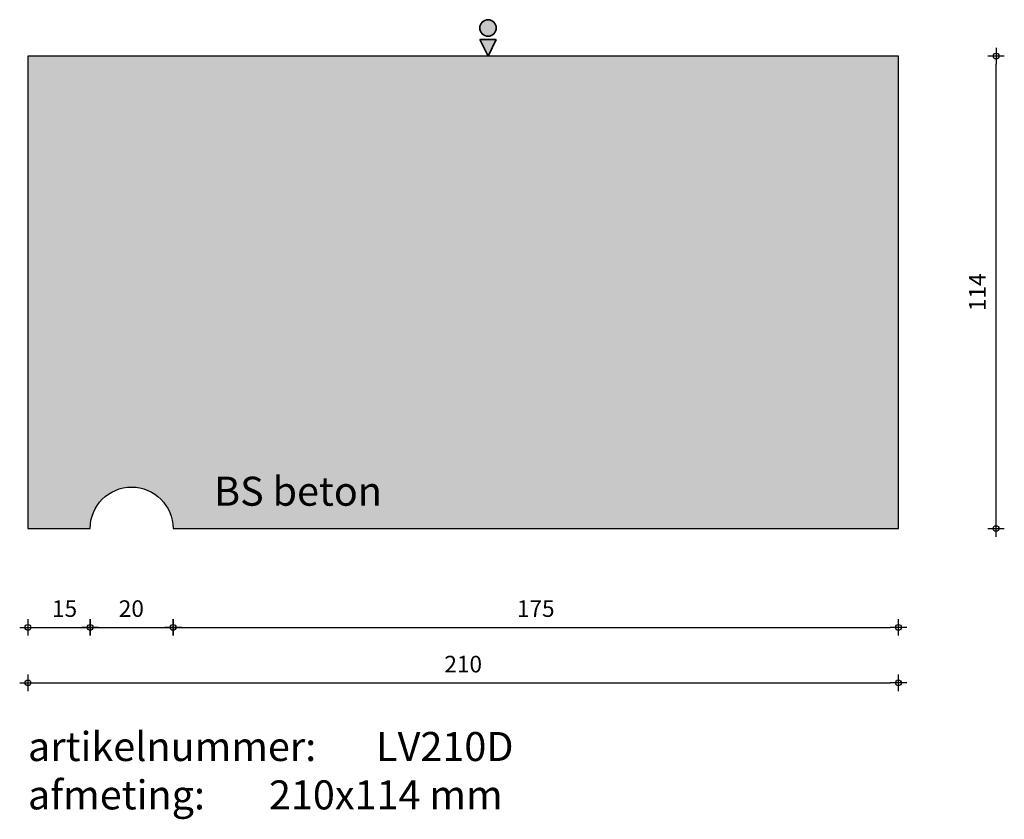
# Model space of a CAD drawing. Units: millimetres. Extents: x 41603 to 41841, y 23801 to 23994.
import ezdxf

# ---------------------------------------------------------------- set-up
doc = ezdxf.new("R2010")
doc.units = ezdxf.units.MM
doc.layers.get('0').update_dxf_attribs({"lineweight": 25})
doc.layers.get('Defpoints').update_dxf_attribs({"lineweight": 25})
for name, color, linetype, lineweight in [('Arcering', 252, 'Continuous', 25), ('Maatvoering', 1, 'Continuous', 25), ('ST-kader3', 3, 'Continuous', 35), ('Tekst 2', 4, 'Continuous', 30)]:
    doc.layers.add(name, color=color, linetype=linetype, lineweight=lineweight)
doc.layers.add('Betonelement', color=3, linetype='Continuous')
doc.dimstyles.new('1-01', dxfattribs={"dimscale": 2, "dimtxt": 2, "dimasz": 1, "dimexe": 1.25, "dimexo": 0.625, "dimgap": 1, "dimtad": 1, "dimdec": 0, "dimtxsty": 'Standard', "dimblk": '$DIMBLK1', "dimcen": 2, "dimse1": 1, "dimse2": 1, "dimclrt": 2, "dimadec": 1, "dimazin": 0, "dimtfac": 1, "dimtdec": 0, "dimtofl": 0, "dimtmove": 1, "dimatfit": 3, "dimldrblk": 'Maatv', "dimfxl": 1, "dimarcsym": 0})

# ---------------------------------------------------------------- blocks, each defined once
blk = doc.blocks.new('$DIMBLK1')
at = {"color": 0, "linetype": 'ByBlock'}
for p, q in [((1, 0), (-1, 0)), ((0, -1), (0, 1))]:
    blk.add_line(p, q, dxfattribs=at)
blk.add_circle((0, 0), 0.35, dxfattribs=at)
blk = doc.blocks.new('*D1152')
at = {"layer": 'Defpoints', "color": 0, "transparency": 16777216}
for p in [(41605.17, 23871.42), (41815.17, 23871.42), (41815.17, 23834.2)]:
    blk.add_point(p, dxfattribs=at)
at = {"layer": 'Maatvoering', "color": 0, "lineweight": -2, "transparency": 16777216}
blk.add_line((41607.17, 23834.2), (41813.17, 23834.2), dxfattribs=at)
at = {"layer": 'Maatvoering', "color": 0, "lineweight": -2, "transparency": 16777216, "xscale": 2, "yscale": 2, "zscale": 2, "rotation": 180}
blk.add_blockref('$DIMBLK1', (41605.17, 23834.2), dxfattribs=at)
at = {"layer": 'Maatvoering', "color": 0, "lineweight": -2, "transparency": 16777216, "xscale": 2, "yscale": 2, "zscale": 2}
blk.add_blockref('$DIMBLK1', (41815.17, 23834.2), dxfattribs=at)
at = {"layer": 'Maatvoering', "color": 2, "transparency": 16777216, "insert": (41710.17, 23838.2), "char_height": 4, "attachment_point": 5}
blk.add_mtext('210', dxfattribs=at)
blk = doc.blocks.new('Maatv')
at = {"color": 0, "linetype": 'ByBlock'}
for p, q in [((1, 0), (-1, 0)), ((0, -1), (0, 1))]:
    blk.add_line(p, q, dxfattribs=at)
blk.add_circle((0, 0), 0.35, dxfattribs=at)
blk = doc.blocks.new('*D1153')
at = {"layer": 'Defpoints', "color": 0, "transparency": 16777216}
for p in [(41605.17, 23871.42), (41620.17, 23871.42), (41620.17, 23847.59)]:
    blk.add_point(p, dxfattribs=at)
at = {"layer": 'Maatvoering', "color": 0, "lineweight": -2, "transparency": 16777216}
blk.add_line((41607.17, 23847.59), (41618.17, 23847.59), dxfattribs=at)
at = {"layer": 'Maatvoering', "color": 0, "lineweight": -2, "transparency": 16777216, "xscale": 2, "yscale": 2, "zscale": 2, "rotation": 180}
blk.add_blockref('$DIMBLK1', (41605.17, 23847.59), dxfattribs=at)
at = {"layer": 'Maatvoering', "color": 0, "lineweight": -2, "transparency": 16777216, "xscale": 2, "yscale": 2, "zscale": 2}
blk.add_blockref('$DIMBLK1', (41620.17, 23847.59), dxfattribs=at)
at = {"layer": 'Maatvoering', "color": 2, "transparency": 16777216, "insert": (41614, 23851.59), "char_height": 4, "attachment_point": 5}
blk.add_mtext('15', dxfattribs=at)
blk = doc.blocks.new('*D1154')
at = {"layer": 'Defpoints', "color": 0, "transparency": 16777216}
for p in [(41620.17, 23871.42), (41640.17, 23871.42), (41640.17, 23847.59)]:
    blk.add_point(p, dxfattribs=at)
at = {"layer": 'Maatvoering', "color": 0, "lineweight": -2, "transparency": 16777216}
blk.add_line((41622.17, 23847.59), (41638.17, 23847.59), dxfattribs=at)
at = {"layer": 'Maatvoering', "color": 0, "lineweight": -2, "transparency": 16777216, "xscale": 2, "yscale": 2, "zscale": 2, "rotation": 180}
blk.add_blockref('$DIMBLK1', (41620.17, 23847.59), dxfattribs=at)
at = {"layer": 'Maatvoering', "color": 0, "lineweight": -2, "transparency": 16777216, "xscale": 2, "yscale": 2, "zscale": 2}
blk.add_blockref('$DIMBLK1', (41640.17, 23847.59), dxfattribs=at)
at = {"layer": 'Maatvoering', "color": 2, "transparency": 16777216, "insert": (41630.11, 23851.59), "char_height": 4, "attachment_point": 5}
blk.add_mtext('20', dxfattribs=at)
blk = doc.blocks.new('*D1155')
at = {"layer": 'Defpoints', "color": 0, "transparency": 16777216}
for p in [(41640.17, 23871.42), (41815.17, 23871.42), (41815.17, 23847.59)]:
    blk.add_point(p, dxfattribs=at)
at = {"layer": 'Maatvoering', "color": 0, "lineweight": -2, "transparency": 16777216}
blk.add_line((41642.17, 23847.59), (41813.17, 23847.59), dxfattribs=at)
at = {"layer": 'Maatvoering', "color": 0, "lineweight": -2, "transparency": 16777216, "xscale": 2, "yscale": 2, "zscale": 2, "rotation": 180}
blk.add_blockref('$DIMBLK1', (41640.17, 23847.59), dxfattribs=at)
at = {"layer": 'Maatvoering', "color": 0, "lineweight": -2, "transparency": 16777216, "xscale": 2, "yscale": 2, "zscale": 2}
blk.add_blockref('$DIMBLK1', (41815.17, 23847.59), dxfattribs=at)
at = {"layer": 'Maatvoering', "color": 2, "transparency": 16777216, "insert": (41727.67, 23851.59), "char_height": 4, "attachment_point": 5}
blk.add_mtext('175', dxfattribs=at)
blk = doc.blocks.new('stortzijde vlak onbehandeld2')
at = {"layer": 'ST-kader3'}
for p, q in [((0, 0), (-1, -2)), ((1, -2), (0, 0)), ((-1, -2), (1, -2))]:
    blk.add_line(p, q, dxfattribs=at)
blk.add_circle((0, -3.38), 1, dxfattribs=at)
blk = doc.blocks.new('*D1156')
at = {"layer": 'Defpoints', "color": 0, "transparency": 16777216}
for p in [(41815.17, 23985.42), (41838.72, 23985.42), (41815.17, 23871.42)]:
    blk.add_point(p, dxfattribs=at)
at = {"layer": 'Maatvoering', "color": 0, "lineweight": -2, "transparency": 16777216}
blk.add_line((41838.72, 23873.42), (41838.72, 23983.42), dxfattribs=at)
at = {"layer": 'Maatvoering', "color": 0, "lineweight": -2, "transparency": 16777216, "xscale": 2, "yscale": 2, "zscale": 2}
for p, rotation in [((41838.72, 23985.42), 90), ((41838.72, 23871.42), 270)]:
    blk.add_blockref('$DIMBLK1', p, dxfattribs=dict(at, rotation=rotation))
at = {"layer": 'Maatvoering', "color": 2, "transparency": 16777216, "insert": (41834.72, 23928.42), "char_height": 4, "attachment_point": 5, "rotation": 90}
blk.add_mtext('114', dxfattribs=at)

msp = doc.modelspace()

# ---------------------------------------------------------------- hatches: boundary and pattern name
at = {"layer": 'Arcering'}
h = msp.add_hatch(color=256, dxfattribs=at)
edge = h.paths.add_edge_path()
edge.add_line((41815.17, 23871.42), (41815.17, 23985.42))
edge.add_line((41815.17, 23985.42), (41645.17, 23985.42))
edge.add_line((41645.17, 23985.42), (41605.17, 23985.42))
edge.add_line((41605.17, 23985.42), (41605.17, 23871.42))
edge.add_line((41605.17, 23871.42), (41620.17, 23871.42))
edge.add_arc((41630.17, 23871.42), 10, 0, 180, ccw=False)
edge.add_line((41640.17, 23871.42), (41815.17, 23871.42))
at = {"layer": 'ST-kader3'}
h = msp.add_hatch(color=256, dxfattribs=at)
h.paths.add_polyline_path([(41714.16, 23989.42), (41718.16, 23989.42), (41716.16, 23985.42)])
h.paths.add_polyline_path([(41718.16, 23992.18, -1), (41714.16, 23992.18, -1)])

# ---------------------------------------------------------------- linework, layer by layer
at = {"layer": 'Betonelement'}
msp.add_lwpolyline([(41815.17, 23985.42), (41605.17, 23985.42), (41605.17, 23941.42), (41605.17, 23871.42), (41620.17, 23871.42, -1), (41640.17, 23871.42), (41815.17, 23871.42)], format="xyb", close=True, dxfattribs=at)

# ---------------------------------------------------------------- block references
at = {"layer": 'ST-kader3', "xscale": -2, "yscale": 2, "zscale": 2, "rotation": 180}
msp.add_blockref('stortzijde vlak onbehandeld2', (41716.16, 23985.42), dxfattribs=at)

# ---------------------------------------------------------------- texts
at = {"layer": 'Tekst 2', "char_height": 7, "attachment_point": 1}
for s, insert, width in [('\\A1;{\\fVerdana|b0|i0|c0|p34;BS beton}', (41650.07, 23883.93), 159.5979), ('\\A1;{\\fVerdana|b0|i0|c0|p34;artikelnummer: ^ILV210D\\Pafmeting:^I^I210x114 mm}', (41605.17, 23822.34), 231.6367)]:
    msp.add_mtext(s, dxfattribs=dict(at, insert=insert, width=width))

# ---------------------------------------------------------------- dimensions: what is measured, and where the dimension line sits
at = {"layer": 'Maatvoering'}
dim = msp.add_linear_dim(base=(41838.72, 23985.42), p1=(41815.17, 23871.42), p2=(41815.17, 23985.42), angle=90, dimstyle='1-01', dxfattribs=at)
dim.commit()
dim.dimension.update_dxf_attribs({"geometry": '*D1156', "text_midpoint": (41834.72, 23928.42)})
for base, p1, picture, middle in [((41815.17, 23834.2), (41605.17, 23871.42), '*D1152', (41710.17, 23838.2)), ((41815.17, 23847.59), (41640.17, 23871.42), '*D1155', (41727.67, 23851.59))]:
    dim = msp.add_linear_dim(base=base, p1=p1, p2=(41815.17, 23871.42), dimstyle='1-01', dxfattribs=at)
    dim.commit()
    dim.dimension.update_dxf_attribs({"geometry": picture, "text_midpoint": middle})
for base, p1, p2, picture, middle in [((41620.17, 23847.59), (41605.17, 23871.42), (41620.17, 23871.42), '*D1153', (41614, 23847.59)), ((41640.17, 23847.59), (41620.17, 23871.42), (41640.17, 23871.42), '*D1154', (41630.11, 23847.59))]:
    dim = msp.add_linear_dim(base=base, p1=p1, p2=p2, dimstyle='1-01', dxfattribs=at)
    dim.commit()
    dim.dimension.update_dxf_attribs({"geometry": picture, "text_midpoint": middle, "dimtype": 160})

doc.saveas('drawing.dxf')
